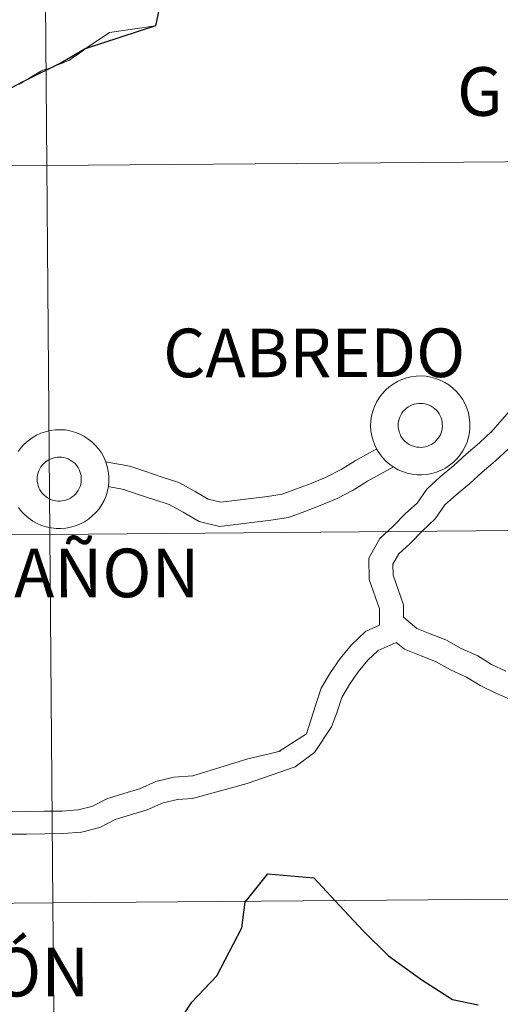
# Model space of a CAD drawing. Units: metres. Extents: x 555478 to 559957, y 4719007 to 4722014.
# Drawn here: x 556400 to 556437, y 4719191 to 4719266 of the extents above; entities that cross this region are included whole.
import ezdxf
from ezdxf.enums import TextEntityAlignment as Align

# ---------------------------------------------------------------- set-up
doc = ezdxf.new("R2010")
doc.units = ezdxf.units.M
doc.header["$MEASUREMENT"] = 0
doc.layers.add('Level 63', color=7, linetype='Continuous', lineweight=0)
doc.styles.add('Arial', font='ARIAL.TTF', dxfattribs={"height": 0.2})

msp = doc.modelspace()

# ---------------------------------------------------------------- linework, layer by layer
at = {"layer": 'Level 63', "linetype": 'Continuous', "lineweight": 0}
for points in [[(556402.11, 4719282.4, -0.24), (556402.34, 4719254.54, -0.24), (556361.36, 4719254.2, -0.24), (556361.12, 4719282.06, -0.24), (556402.11, 4719282.4, -0.24)], [(556443.09, 4719282.74, -0.24), (556443.32, 4719254.88, -0.24), (556402.34, 4719254.54, -0.24), (556402.11, 4719282.4, -0.24), (556443.09, 4719282.74, -0.24)], [(556443.32, 4719254.88, -0.24), (556443.56, 4719227.01, -0.24), (556402.57, 4719226.67, -0.24), (556402.34, 4719254.54, -0.24), (556443.32, 4719254.88, -0.24)], [(556402.34, 4719254.54, -0.24), (556402.57, 4719226.67, -0.24), (556361.59, 4719226.33, -0.24), (556361.36, 4719254.2, -0.24), (556402.34, 4719254.54, -0.24)], [(556402.57, 4719226.67, -0.24), (556402.8, 4719198.81, -0.24), (556361.82, 4719198.47, -0.24), (556361.59, 4719226.33, -0.24), (556402.57, 4719226.67, -0.24)], [(556443.56, 4719227.01, -0.24), (556443.79, 4719199.15, -0.24), (556402.8, 4719198.81, -0.24), (556402.57, 4719226.67, -0.24), (556443.56, 4719227.01, -0.24)], [(556443.79, 4719199.15, -0.24), (556444.02, 4719171.29, -0.24), (556403.04, 4719170.95, -0.24), (556402.8, 4719198.81, -0.24), (556443.79, 4719199.15, -0.24)], [(556402.8, 4719198.81, -0.24), (556403.04, 4719170.95, -0.24), (556362.05, 4719170.61, -0.24), (556361.82, 4719198.47, -0.24), (556402.8, 4719198.81, -0.24)]]:
    msp.add_polyline3d(points, close=True, dxfattribs=at)
at = {"layer": 'Level 63', "color": 38, "linetype": 'Continuous', "lineweight": 30}
for points in [[(556411.36, 4719268.94, 0.01), (556410.57, 4719265.1, 0.01), (556405.23, 4719263.36, 0.01), (556403.52, 4719262.37, 0.01), (556400.59, 4719260.9, 0.01), (556397.49, 4719259.28, 0.01)], [(556412.04, 4719189.4, 0.01), (556413.3, 4719191.32, 0.01), (556415.21, 4719193.31, 0.01), (556417.1, 4719196.94, 0.01), (556417.35, 4719198.87, 0.01), (556419.05, 4719201.02, 0.01), (556422.53, 4719200.71, 0.01), (556424.47, 4719198.63, 0.01), (556426.26, 4719196.7, 0.01), (556428.19, 4719194.81, 0.01), (556430.69, 4719193.01, 0.01), (556433.02, 4719191.52, 0.01), (556434.95, 4719191.11, 0.01)]]:
    msp.add_polyline3d(points, dxfattribs=at)
at = {"layer": 'Level 63', "color": 38, "linetype": 'Continuous', "lineweight": 0}
for points in [[(556405.23, 4719263.36, 0.01), (556407.08, 4719264.61, 0.01), (556410.57, 4719265.1, 0.01)], [(556405.23, 4719263.36, 0.01), (556407.08, 4719264.61, 0.01), (556410.57, 4719265.1, 0.01)], [(556400.59, 4719260.9, 0.01), (556400.79, 4719261.01, 0.01), (556400.95, 4719261.11, 0.01), (556401.11, 4719261.22, 0.01), (556401.27, 4719261.31, 0.01), (556401.42, 4719261.4, 0.01), (556401.56, 4719261.47, 0.01), (556401.69, 4719261.56, 0.01), (556401.9, 4719261.68, 0.01), (556402.05, 4719261.76, 0.01), (556402.25, 4719261.81, 0.01), (556402.43, 4719261.85, 0.01), (556402.54, 4719261.91, 0.01), (556402.66, 4719261.96, 0.01), (556402.85, 4719262.02, 0.01), (556403.06, 4719262.12, 0.01), (556403.17, 4719262.16, 0.01), (556403.45, 4719262.27, 0.01), (556403.63, 4719262.34, 0.01), (556403.74, 4719262.38, 0.01), (556404, 4719262.48, 0.01), (556404.14, 4719262.56, 0.01), (556404.32, 4719262.7, 0.01), (556404.56, 4719262.87, 0.01), (556404.75, 4719263, 0.01), (556405.02, 4719263.18, 0.01), (556405.23, 4719263.36, 0.01)], [(556400.59, 4719260.9, 0.01), (556400.79, 4719261.01, 0.01), (556400.95, 4719261.11, 0.01), (556401.11, 4719261.22, 0.01), (556401.27, 4719261.31, 0.01), (556401.42, 4719261.4, 0.01), (556401.56, 4719261.47, 0.01), (556401.69, 4719261.56, 0.01), (556401.9, 4719261.68, 0.01), (556402.05, 4719261.76, 0.01), (556402.25, 4719261.81, 0.01), (556402.43, 4719261.85, 0.01), (556402.54, 4719261.91, 0.01), (556402.66, 4719261.96, 0.01), (556402.85, 4719262.02, 0.01), (556403.06, 4719262.12, 0.01), (556403.17, 4719262.16, 0.01), (556403.45, 4719262.27, 0.01), (556403.63, 4719262.34, 0.01), (556403.74, 4719262.38, 0.01), (556404, 4719262.48, 0.01), (556404.14, 4719262.56, 0.01), (556404.32, 4719262.7, 0.01), (556404.56, 4719262.87, 0.01), (556404.75, 4719263, 0.01), (556405.02, 4719263.18, 0.01), (556405.23, 4719263.36, 0.01)], [(556400.22, 4719260.67, 0.01), (556400.4, 4719260.77, 0.01), (556400.59, 4719260.9, 0.01)], [(556435.91, 4719234.37, 0.01), (556436.74, 4719235.32, 0.01), (556437.53, 4719236.21, 0.01), (556438.15, 4719237.21, 0.01), (556438.9, 4719238.28, 0.01), (556439.76, 4719239.46, 0.01), (556440.75, 4719240.57, 0.01), (556441.67, 4719241.42, 0.01), (556445.03, 4719245.43, 0.01), (556445.73, 4719246.42, 0.01), (556446.35, 4719247.42, 0.01), (556446.99, 4719248.55, 0.01), (556448.2, 4719250.51, 0.01)], [(556435.91, 4719234.37, 0.01), (556436.74, 4719235.32, 0.01), (556437.53, 4719236.21, 0.01), (556438.15, 4719237.21, 0.01), (556438.9, 4719238.28, 0.01), (556439.76, 4719239.46, 0.01), (556440.75, 4719240.57, 0.01), (556441.67, 4719241.42, 0.01), (556445.03, 4719245.43, 0.01), (556445.73, 4719246.42, 0.01), (556446.35, 4719247.42, 0.01), (556446.99, 4719248.55, 0.01), (556448.2, 4719250.51, 0.01)], [(556400.17, 4719232.93, 0.01), (556400.39, 4719233.23, 0.01), (556400.64, 4719233.5, 0.01), (556400.92, 4719233.75, 0.01), (556401.23, 4719233.97, 0.01), (556401.55, 4719234.16, 0.01), (556401.89, 4719234.31, 0.01), (556402.24, 4719234.43, 0.01), (556402.6, 4719234.52, 0.01), (556402.97, 4719234.57, 0.01), (556403.34, 4719234.58, 0.01), (556403.72, 4719234.56, 0.01), (556404.08, 4719234.49, 0.01), (556404.44, 4719234.4, 0.01), (556404.79, 4719234.27, 0.01), (556405.13, 4719234.1, 0.01), (556405.44, 4719233.9, 0.01), (556405.74, 4719233.67, 0.01), (556406.01, 4719233.42, 0.01), (556406.25, 4719233.13, 0.01), (556406.47, 4719232.83, 0.01), (556406.65, 4719232.5, 0.01), (556406.8, 4719232.16, 0.01), (556406.91, 4719231.8, 0.01), (556406.99, 4719231.44, 0.01), (556407.03, 4719231.06, 0.01), (556407.04, 4719230.69, 0.01), (556407, 4719230.32, 0.01), (556406.93, 4719229.95, 0.01), (556406.82, 4719229.59, 0.01), (556406.68, 4719229.24, 0.01), (556406.5, 4719228.92, 0.01), (556406.29, 4719228.61, 0.01), (556406.05, 4719228.32, 0.01), (556405.78, 4719228.06, 0.01), (556405.49, 4719227.82, 0.01), (556405.18, 4719227.62, 0.01), (556404.85, 4719227.45, 0.01), (556404.5, 4719227.31, 0.01), (556404.14, 4719227.21, 0.01), (556403.78, 4719227.14, 0.01), (556403.41, 4719227.11, 0.01), (556403.04, 4719227.12, 0.01), (556402.66, 4719227.16, 0.01), (556402.3, 4719227.24, 0.01), (556401.95, 4719227.35, 0.01), (556401.6, 4719227.5, 0.01), (556401.28, 4719227.68, 0.01), (556400.97, 4719227.9, 0.01), (556400.69, 4719228.14, 0.01), (556400.43, 4719228.41, 0.01), (556400.2, 4719228.71, 0.01)], [(556400.17, 4719232.93, 0.01), (556400.39, 4719233.23, 0.01), (556400.64, 4719233.5, 0.01), (556400.92, 4719233.75, 0.01), (556401.23, 4719233.97, 0.01), (556401.55, 4719234.16, 0.01), (556401.89, 4719234.31, 0.01), (556402.24, 4719234.43, 0.01), (556402.6, 4719234.52, 0.01), (556402.97, 4719234.57, 0.01), (556403.34, 4719234.58, 0.01), (556403.72, 4719234.56, 0.01), (556404.08, 4719234.49, 0.01), (556404.44, 4719234.4, 0.01), (556404.79, 4719234.27, 0.01), (556405.13, 4719234.1, 0.01), (556405.44, 4719233.9, 0.01), (556405.74, 4719233.67, 0.01), (556406.01, 4719233.42, 0.01), (556406.25, 4719233.13, 0.01), (556406.47, 4719232.83, 0.01), (556406.65, 4719232.5, 0.01), (556406.8, 4719232.16, 0.01), (556406.91, 4719231.8, 0.01), (556406.99, 4719231.44, 0.01), (556407.03, 4719231.06, 0.01), (556407.04, 4719230.69, 0.01), (556407, 4719230.32, 0.01), (556406.93, 4719229.95, 0.01), (556406.82, 4719229.59, 0.01), (556406.68, 4719229.24, 0.01), (556406.5, 4719228.92, 0.01), (556406.29, 4719228.61, 0.01), (556406.05, 4719228.32, 0.01), (556405.78, 4719228.06, 0.01), (556405.49, 4719227.82, 0.01), (556405.18, 4719227.62, 0.01), (556404.85, 4719227.45, 0.01), (556404.5, 4719227.31, 0.01), (556404.14, 4719227.21, 0.01), (556403.78, 4719227.14, 0.01), (556403.41, 4719227.11, 0.01), (556403.04, 4719227.12, 0.01), (556402.66, 4719227.16, 0.01), (556402.3, 4719227.24, 0.01), (556401.95, 4719227.35, 0.01), (556401.6, 4719227.5, 0.01), (556401.28, 4719227.68, 0.01), (556400.97, 4719227.9, 0.01), (556400.69, 4719228.14, 0.01), (556400.43, 4719228.41, 0.01), (556400.2, 4719228.71, 0.01)], [(556427.51, 4719219.81, 0.01), (556427.49, 4719221.03, 0.01), (556426.71, 4719223.26, 0.01), (556426.68, 4719224.88, 0.01), (556427.52, 4719226.35, 0.01), (556428.53, 4719227.28, 0.01), (556429.46, 4719228.24, 0.01), (556430.34, 4719229.04, 0.01), (556431.07, 4719230.09, 0.01), (556432.09, 4719231.02, 0.01), (556433.11, 4719231.88, 0.01), (556434.04, 4719232.74, 0.01), (556435.06, 4719233.6, 0.01), (556435.98, 4719234.44, 0.01)], [(556427.51, 4719219.81, 0.01), (556427.49, 4719221.03, 0.01), (556426.71, 4719223.26, 0.01), (556426.68, 4719224.88, 0.01), (556427.52, 4719226.35, 0.01), (556428.53, 4719227.28, 0.01), (556429.46, 4719228.24, 0.01), (556430.34, 4719229.04, 0.01), (556431.07, 4719230.09, 0.01), (556432.09, 4719231.02, 0.01), (556433.11, 4719231.88, 0.01), (556434.04, 4719232.74, 0.01), (556435.06, 4719233.6, 0.01), (556435.98, 4719234.44, 0.01)], [(556427.29, 4719233.14, 0.01), (556426.74, 4719232.84, 0.01), (556425.65, 4719232.24, 0.01), (556424.6, 4719231.57, 0.01), (556423.52, 4719231.01, 0.01), (556422.34, 4719230.52, 0.01), (556421.21, 4719230.1, 0.01), (556420.15, 4719229.71, 0.01), (556419.02, 4719229.54, 0.01), (556415.5, 4719229.1, 0.01), (556414.55, 4719229.33, 0.01), (556413.57, 4719229.91, 0.01), (556412.32, 4719230.6, 0.01), (556411, 4719231.02, 0.01), (556409.84, 4719231.41, 0.01), (556408.62, 4719231.82, 0.01), (556406.78, 4719232.16, 0.01)], [(556427.29, 4719233.14, 0.01), (556426.74, 4719232.84, 0.01), (556425.65, 4719232.24, 0.01), (556424.6, 4719231.57, 0.01), (556423.52, 4719231.01, 0.01), (556422.34, 4719230.52, 0.01), (556421.21, 4719230.1, 0.01), (556420.15, 4719229.71, 0.01), (556419.02, 4719229.54, 0.01), (556415.5, 4719229.1, 0.01), (556414.55, 4719229.33, 0.01), (556413.57, 4719229.91, 0.01), (556412.32, 4719230.6, 0.01), (556411, 4719231.02, 0.01), (556409.84, 4719231.41, 0.01), (556408.62, 4719231.82, 0.01), (556406.78, 4719232.16, 0.01)], [(556437.06, 4719216.33, 0.01), (556435.98, 4719216.84, 0.01), (556434.93, 4719217.49, 0.01), (556433.68, 4719218.04, 0.01), (556432.52, 4719218.69, 0.01), (556431.33, 4719219.16, 0.01), (556430.33, 4719219.56, 0.01), (556429.32, 4719220.4, 0.01), (556429.31, 4719221.35, 0.01), (556428.52, 4719223.59, 0.01), (556428.51, 4719224.41, 0.01), (556428.96, 4719225.21, 0.01), (556429.81, 4719225.99, 0.01), (556430.74, 4719226.94, 0.01), (556431.72, 4719227.84, 0.01), (556432.45, 4719228.89, 0.01), (556433.3, 4719229.66, 0.01), (556434.32, 4719230.52, 0.01), (556435.25, 4719231.38, 0.01), (556436.27, 4719232.24, 0.01), (556437.22, 4719233.11, 0.01)], [(556437.06, 4719216.33, 0.01), (556435.98, 4719216.84, 0.01), (556434.93, 4719217.49, 0.01), (556433.68, 4719218.04, 0.01), (556432.52, 4719218.69, 0.01), (556431.33, 4719219.16, 0.01), (556430.33, 4719219.56, 0.01), (556429.32, 4719220.4, 0.01), (556429.31, 4719221.35, 0.01), (556428.52, 4719223.59, 0.01), (556428.51, 4719224.41, 0.01), (556428.96, 4719225.21, 0.01), (556429.81, 4719225.99, 0.01), (556430.74, 4719226.94, 0.01), (556431.72, 4719227.84, 0.01), (556432.45, 4719228.89, 0.01), (556433.3, 4719229.66, 0.01), (556434.32, 4719230.52, 0.01), (556435.25, 4719231.38, 0.01), (556436.27, 4719232.24, 0.01), (556437.22, 4719233.11, 0.01)], [(556428.56, 4719231.77, 0.01), (556426.58, 4719230.68, 0.01), (556425.51, 4719230, 0.01), (556424.3, 4719229.37, 0.01), (556423.02, 4719228.84, 0.01), (556421.85, 4719228.4, 0.01), (556420.61, 4719227.94, 0.01), (556419.27, 4719227.74, 0.01), (556415.39, 4719227.26, 0.01), (556413.85, 4719227.64, 0.01), (556412.66, 4719228.34, 0.01), (556411.59, 4719228.93, 0.01), (556410.43, 4719229.3, 0.01), (556409.26, 4719229.69, 0.01), (556408.16, 4719230.06, 0.01), (556406.98, 4719230.28, 0.01)], [(556428.56, 4719231.77, 0.01), (556426.58, 4719230.68, 0.01), (556425.51, 4719230, 0.01), (556424.3, 4719229.37, 0.01), (556423.02, 4719228.84, 0.01), (556421.85, 4719228.4, 0.01), (556420.61, 4719227.94, 0.01), (556419.27, 4719227.74, 0.01), (556415.39, 4719227.26, 0.01), (556413.85, 4719227.64, 0.01), (556412.66, 4719228.34, 0.01), (556411.59, 4719228.93, 0.01), (556410.43, 4719229.3, 0.01), (556409.26, 4719229.69, 0.01), (556408.16, 4719230.06, 0.01), (556406.98, 4719230.28, 0.01)], [(556427.51, 4719219.81, 0.01), (556426.43, 4719219.32, 0.01), (556425.37, 4719218.31, 0.01), (556424.53, 4719217.3, 0.01), (556423.79, 4719216.23, 0.01), (556423.09, 4719215.04, 0.01), (556422.66, 4719213.74, 0.01), (556421.99, 4719211.59, 0.01), (556419.89, 4719210.26, 0.01)], [(556427.51, 4719219.81, 0.01), (556426.43, 4719219.32, 0.01), (556425.37, 4719218.31, 0.01), (556424.53, 4719217.3, 0.01), (556423.79, 4719216.23, 0.01), (556423.09, 4719215.04, 0.01), (556422.66, 4719213.74, 0.01), (556421.99, 4719211.59, 0.01), (556419.89, 4719210.26, 0.01)], [(556428.75, 4719218.51, 0.01), (556427.4, 4719217.9, 0.01), (556426.62, 4719217.16, 0.01), (556425.89, 4719216.28, 0.01), (556425.23, 4719215.32, 0.01), (556424.65, 4719214.34, 0.01), (556424.26, 4719213.18, 0.01), (556423.88, 4719212.12, 0.01), (556422.58, 4719210.18, 0.01)], [(556428.75, 4719218.51, 0.01), (556427.4, 4719217.9, 0.01), (556426.62, 4719217.16, 0.01), (556425.89, 4719216.28, 0.01), (556425.23, 4719215.32, 0.01), (556424.65, 4719214.34, 0.01), (556424.26, 4719213.18, 0.01), (556423.88, 4719212.12, 0.01), (556422.58, 4719210.18, 0.01)], [(556437.53, 4719214.14, 0.01), (556436.3, 4719214.68, 0.01), (556435.11, 4719215.25, 0.01), (556434.07, 4719215.88, 0.01), (556432.86, 4719216.42, 0.01), (556431.73, 4719217.05, 0.01), (556430.65, 4719217.48, 0.01), (556429.38, 4719217.99, 0.01), (556428.75, 4719218.51, 0.01)], [(556437.53, 4719214.14, 0.01), (556436.3, 4719214.68, 0.01), (556435.11, 4719215.25, 0.01), (556434.07, 4719215.88, 0.01), (556432.86, 4719216.42, 0.01), (556431.73, 4719217.05, 0.01), (556430.65, 4719217.48, 0.01), (556429.38, 4719217.99, 0.01), (556428.75, 4719218.51, 0.01)], [(556420.01, 4719210.29, 0.01), (556417.53, 4719209.71, 0.01), (556413.39, 4719208.42, 0.01), (556411.94, 4719208.32, 0.01), (556410.59, 4719207.98, 0.01), (556409.34, 4719207.45, 0.01), (556408.17, 4719207.08, 0.01), (556406.88, 4719206.68, 0.01), (556405.75, 4719206.1, 0.01), (556404.7, 4719205.84, 0.01), (556403.5, 4719205.76, 0.01), (556402.15, 4719205.74, 0.01), (556400.78, 4719205.72, 0.01), (556399.41, 4719205.7, 0.01)], [(556420.01, 4719210.29, 0.01), (556417.53, 4719209.71, 0.01), (556413.39, 4719208.42, 0.01), (556411.94, 4719208.32, 0.01), (556410.59, 4719207.98, 0.01), (556409.34, 4719207.45, 0.01), (556408.17, 4719207.08, 0.01), (556406.88, 4719206.68, 0.01), (556405.75, 4719206.1, 0.01), (556404.7, 4719205.84, 0.01), (556403.5, 4719205.76, 0.01), (556402.15, 4719205.74, 0.01), (556400.78, 4719205.72, 0.01), (556399.41, 4719205.7, 0.01)], [(556422.62, 4719210.21, 0.01), (556421.12, 4719209.1, 0.01), (556417.5, 4719207.84, 0.01), (556413.36, 4719206.72, 0.01), (556412.22, 4719206.64, 0.01), (556411.13, 4719206.37, 0.01), (556409.94, 4719205.86, 0.01), (556408.67, 4719205.47, 0.01), (556407.52, 4719205.11, 0.01), (556406.36, 4719204.51, 0.01), (556404.97, 4719204.16, 0.01), (556403.57, 4719204.06, 0.01), (556402.18, 4719204.04, 0.01), (556400.81, 4719204.02, 0.01), (556399.44, 4719204, 0.01)], [(556422.62, 4719210.21, 0.01), (556421.12, 4719209.1, 0.01), (556417.5, 4719207.84, 0.01), (556413.36, 4719206.72, 0.01), (556412.22, 4719206.64, 0.01), (556411.13, 4719206.37, 0.01), (556409.94, 4719205.86, 0.01), (556408.67, 4719205.47, 0.01), (556407.52, 4719205.11, 0.01), (556406.36, 4719204.51, 0.01), (556404.97, 4719204.16, 0.01), (556403.57, 4719204.06, 0.01), (556402.18, 4719204.04, 0.01), (556400.81, 4719204.02, 0.01), (556399.44, 4719204, 0.01)]]:
    msp.add_polyline3d(points, dxfattribs=at)
for points in [[(556426.83, 4719234.88, 0.01), (556426.84, 4719235.25, 0.01), (556426.9, 4719235.62, 0.01), (556426.99, 4719235.98, 0.01), (556427.11, 4719236.34, 0.01), (556427.28, 4719236.67, 0.01), (556427.47, 4719236.99, 0.01), (556427.69, 4719237.29, 0.01), (556427.95, 4719237.57, 0.01), (556428.23, 4719237.81, 0.01), (556428.53, 4719238.03, 0.01), (556428.85, 4719238.22, 0.01), (556429.19, 4719238.37, 0.01), (556429.54, 4719238.5, 0.01), (556429.9, 4719238.58, 0.01), (556430.27, 4719238.63, 0.01), (556430.65, 4719238.64, 0.01), (556431.02, 4719238.62, 0.01), (556431.38, 4719238.56, 0.01), (556431.74, 4719238.46, 0.01), (556432.09, 4719238.33, 0.01), (556432.43, 4719238.16, 0.01), (556432.74, 4719237.96, 0.01), (556433.04, 4719237.73, 0.01), (556433.31, 4719237.48, 0.01), (556433.55, 4719237.19, 0.01), (556433.77, 4719236.89, 0.01), (556433.95, 4719236.56, 0.01), (556434.1, 4719236.22, 0.01), (556434.22, 4719235.86, 0.01), (556434.29, 4719235.5, 0.01), (556434.34, 4719235.12, 0.01), (556434.34, 4719234.75, 0.01), (556434.3, 4719234.38, 0.01), (556434.23, 4719234.01, 0.01), (556434.12, 4719233.65, 0.01), (556433.98, 4719233.31, 0.01), (556433.8, 4719232.98, 0.01), (556433.59, 4719232.67, 0.01), (556433.35, 4719232.38, 0.01), (556433.09, 4719232.12, 0.01), (556432.79, 4719231.89, 0.01), (556432.48, 4719231.68, 0.01), (556432.15, 4719231.51, 0.01), (556431.8, 4719231.37, 0.01), (556431.45, 4719231.27, 0.01), (556431.08, 4719231.2, 0.01), (556430.71, 4719231.17, 0.01), (556430.34, 4719231.18, 0.01), (556429.97, 4719231.22, 0.01), (556429.6, 4719231.3, 0.01), (556429.25, 4719231.42, 0.01), (556428.91, 4719231.56, 0.01), (556428.58, 4719231.75, 0.01), (556428.28, 4719231.96, 0.01), (556427.99, 4719232.2, 0.01), (556427.73, 4719232.47, 0.01), (556427.5, 4719232.77, 0.01), (556427.3, 4719233.08, 0.01), (556427.14, 4719233.42, 0.01), (556427.01, 4719233.77, 0.01), (556426.91, 4719234.13, 0.01), (556426.85, 4719234.5, 0.01), (556426.83, 4719234.88, 0.01)], [(556426.83, 4719234.88, 0.01), (556426.84, 4719235.25, 0.01), (556426.9, 4719235.62, 0.01), (556426.99, 4719235.98, 0.01), (556427.11, 4719236.34, 0.01), (556427.28, 4719236.67, 0.01), (556427.47, 4719236.99, 0.01), (556427.69, 4719237.29, 0.01), (556427.95, 4719237.57, 0.01), (556428.23, 4719237.81, 0.01), (556428.53, 4719238.03, 0.01), (556428.85, 4719238.22, 0.01), (556429.19, 4719238.37, 0.01), (556429.54, 4719238.5, 0.01), (556429.9, 4719238.58, 0.01), (556430.27, 4719238.63, 0.01), (556430.65, 4719238.64, 0.01), (556431.02, 4719238.62, 0.01), (556431.38, 4719238.56, 0.01), (556431.74, 4719238.46, 0.01), (556432.09, 4719238.33, 0.01), (556432.43, 4719238.16, 0.01), (556432.74, 4719237.96, 0.01), (556433.04, 4719237.73, 0.01), (556433.31, 4719237.48, 0.01), (556433.55, 4719237.19, 0.01), (556433.77, 4719236.89, 0.01), (556433.95, 4719236.56, 0.01), (556434.1, 4719236.22, 0.01), (556434.22, 4719235.86, 0.01), (556434.29, 4719235.5, 0.01), (556434.34, 4719235.12, 0.01), (556434.34, 4719234.75, 0.01), (556434.3, 4719234.38, 0.01), (556434.23, 4719234.01, 0.01), (556434.12, 4719233.65, 0.01), (556433.98, 4719233.31, 0.01), (556433.8, 4719232.98, 0.01), (556433.59, 4719232.67, 0.01), (556433.35, 4719232.38, 0.01), (556433.09, 4719232.12, 0.01), (556432.79, 4719231.89, 0.01), (556432.48, 4719231.68, 0.01), (556432.15, 4719231.51, 0.01), (556431.8, 4719231.37, 0.01), (556431.45, 4719231.27, 0.01), (556431.08, 4719231.2, 0.01), (556430.71, 4719231.17, 0.01), (556430.34, 4719231.18, 0.01), (556429.97, 4719231.22, 0.01), (556429.6, 4719231.3, 0.01), (556429.25, 4719231.42, 0.01), (556428.91, 4719231.56, 0.01), (556428.58, 4719231.75, 0.01), (556428.28, 4719231.96, 0.01), (556427.99, 4719232.2, 0.01), (556427.73, 4719232.47, 0.01), (556427.5, 4719232.77, 0.01), (556427.3, 4719233.08, 0.01), (556427.14, 4719233.42, 0.01), (556427.01, 4719233.77, 0.01), (556426.91, 4719234.13, 0.01), (556426.85, 4719234.5, 0.01), (556426.83, 4719234.88, 0.01)], [(556428.91, 4719234.89, 0.01), (556428.92, 4719235.06, 0.01), (556428.94, 4719235.22, 0.01), (556428.98, 4719235.38, 0.01), (556429.04, 4719235.54, 0.01), (556429.11, 4719235.69, 0.01), (556429.2, 4719235.84, 0.01), (556429.3, 4719235.97, 0.01), (556429.41, 4719236.09, 0.01), (556429.54, 4719236.2, 0.01), (556429.67, 4719236.3, 0.01), (556429.81, 4719236.38, 0.01), (556429.96, 4719236.45, 0.01), (556430.12, 4719236.5, 0.01), (556430.28, 4719236.54, 0.01), (556430.45, 4719236.56, 0.01), (556430.61, 4719236.57, 0.01), (556430.78, 4719236.56, 0.01), (556430.94, 4719236.53, 0.01), (556431.1, 4719236.49, 0.01), (556431.26, 4719236.43, 0.01), (556431.4, 4719236.36, 0.01), (556431.55, 4719236.27, 0.01), (556431.68, 4719236.16, 0.01), (556431.8, 4719236.05, 0.01), (556431.91, 4719235.92, 0.01), (556432, 4719235.79, 0.01), (556432.08, 4719235.64, 0.01), (556432.15, 4719235.49, 0.01), (556432.2, 4719235.33, 0.01), (556432.24, 4719235.17, 0.01), (556432.25, 4719235, 0.01), (556432.26, 4719234.84, 0.01), (556432.24, 4719234.67, 0.01), (556432.21, 4719234.51, 0.01), (556432.16, 4719234.35, 0.01), (556432.1, 4719234.19, 0.01), (556432.02, 4719234.05, 0.01), (556431.92, 4719233.91, 0.01), (556431.82, 4719233.78, 0.01), (556431.7, 4719233.66, 0.01), (556431.57, 4719233.56, 0.01), (556431.43, 4719233.47, 0.01), (556431.28, 4719233.4, 0.01), (556431.13, 4719233.33, 0.01), (556430.97, 4719233.29, 0.01), (556430.8, 4719233.26, 0.01), (556430.64, 4719233.24, 0.01), (556430.47, 4719233.25, 0.01), (556430.31, 4719233.27, 0.01), (556430.15, 4719233.3, 0.01), (556429.99, 4719233.35, 0.01), (556429.84, 4719233.42, 0.01), (556429.69, 4719233.5, 0.01), (556429.56, 4719233.59, 0.01), (556429.43, 4719233.7, 0.01), (556429.32, 4719233.82, 0.01), (556429.21, 4719233.95, 0.01), (556429.12, 4719234.1, 0.01), (556429.05, 4719234.24, 0.01), (556428.99, 4719234.4, 0.01), (556428.95, 4719234.56, 0.01), (556428.92, 4719234.73, 0.01), (556428.91, 4719234.89, 0.01)], [(556428.91, 4719234.89, 0.01), (556428.92, 4719235.06, 0.01), (556428.94, 4719235.22, 0.01), (556428.98, 4719235.38, 0.01), (556429.04, 4719235.54, 0.01), (556429.11, 4719235.69, 0.01), (556429.2, 4719235.84, 0.01), (556429.3, 4719235.97, 0.01), (556429.41, 4719236.09, 0.01), (556429.54, 4719236.2, 0.01), (556429.67, 4719236.3, 0.01), (556429.81, 4719236.38, 0.01), (556429.96, 4719236.45, 0.01), (556430.12, 4719236.5, 0.01), (556430.28, 4719236.54, 0.01), (556430.45, 4719236.56, 0.01), (556430.61, 4719236.57, 0.01), (556430.78, 4719236.56, 0.01), (556430.94, 4719236.53, 0.01), (556431.1, 4719236.49, 0.01), (556431.26, 4719236.43, 0.01), (556431.4, 4719236.36, 0.01), (556431.55, 4719236.27, 0.01), (556431.68, 4719236.16, 0.01), (556431.8, 4719236.05, 0.01), (556431.91, 4719235.92, 0.01), (556432, 4719235.79, 0.01), (556432.08, 4719235.64, 0.01), (556432.15, 4719235.49, 0.01), (556432.2, 4719235.33, 0.01), (556432.24, 4719235.17, 0.01), (556432.25, 4719235, 0.01), (556432.26, 4719234.84, 0.01), (556432.24, 4719234.67, 0.01), (556432.21, 4719234.51, 0.01), (556432.16, 4719234.35, 0.01), (556432.1, 4719234.19, 0.01), (556432.02, 4719234.05, 0.01), (556431.92, 4719233.91, 0.01), (556431.82, 4719233.78, 0.01), (556431.7, 4719233.66, 0.01), (556431.57, 4719233.56, 0.01), (556431.43, 4719233.47, 0.01), (556431.28, 4719233.4, 0.01), (556431.13, 4719233.33, 0.01), (556430.97, 4719233.29, 0.01), (556430.8, 4719233.26, 0.01), (556430.64, 4719233.24, 0.01), (556430.47, 4719233.25, 0.01), (556430.31, 4719233.27, 0.01), (556430.15, 4719233.3, 0.01), (556429.99, 4719233.35, 0.01), (556429.84, 4719233.42, 0.01), (556429.69, 4719233.5, 0.01), (556429.56, 4719233.59, 0.01), (556429.43, 4719233.7, 0.01), (556429.32, 4719233.82, 0.01), (556429.21, 4719233.95, 0.01), (556429.12, 4719234.1, 0.01), (556429.05, 4719234.24, 0.01), (556428.99, 4719234.4, 0.01), (556428.95, 4719234.56, 0.01), (556428.92, 4719234.73, 0.01), (556428.91, 4719234.89, 0.01)], [(556401.61, 4719230.83, 0.01), (556401.62, 4719231, 0.01), (556401.64, 4719231.16, 0.01), (556401.68, 4719231.32, 0.01), (556401.74, 4719231.48, 0.01), (556401.81, 4719231.63, 0.01), (556401.9, 4719231.77, 0.01), (556402, 4719231.91, 0.01), (556402.11, 4719232.03, 0.01), (556402.23, 4719232.14, 0.01), (556402.37, 4719232.24, 0.01), (556402.51, 4719232.32, 0.01), (556402.66, 4719232.39, 0.01), (556402.82, 4719232.44, 0.01), (556402.98, 4719232.48, 0.01), (556403.14, 4719232.5, 0.01), (556403.31, 4719232.51, 0.01), (556403.48, 4719232.5, 0.01), (556403.64, 4719232.47, 0.01), (556403.8, 4719232.43, 0.01), (556403.96, 4719232.37, 0.01), (556404.1, 4719232.29, 0.01), (556404.24, 4719232.21, 0.01), (556404.38, 4719232.1, 0.01), (556404.5, 4719231.99, 0.01), (556404.6, 4719231.86, 0.01), (556404.7, 4719231.73, 0.01), (556404.78, 4719231.58, 0.01), (556404.85, 4719231.43, 0.01), (556404.9, 4719231.27, 0.01), (556404.93, 4719231.11, 0.01), (556404.95, 4719230.94, 0.01), (556404.95, 4719230.78, 0.01), (556404.94, 4719230.61, 0.01), (556404.91, 4719230.45, 0.01), (556404.86, 4719230.29, 0.01), (556404.79, 4719230.13, 0.01), (556404.72, 4719229.99, 0.01), (556404.62, 4719229.85, 0.01), (556404.52, 4719229.72, 0.01), (556404.4, 4719229.6, 0.01), (556404.27, 4719229.5, 0.01), (556404.13, 4719229.41, 0.01), (556403.98, 4719229.33, 0.01), (556403.83, 4719229.27, 0.01), (556403.67, 4719229.23, 0.01), (556403.5, 4719229.2, 0.01), (556403.34, 4719229.18, 0.01), (556403.17, 4719229.19, 0.01), (556403.01, 4719229.2, 0.01), (556402.85, 4719229.24, 0.01), (556402.69, 4719229.29, 0.01), (556402.54, 4719229.36, 0.01), (556402.39, 4719229.44, 0.01), (556402.26, 4719229.53, 0.01), (556402.13, 4719229.64, 0.01), (556402.01, 4719229.76, 0.01), (556401.91, 4719229.89, 0.01), (556401.82, 4719230.03, 0.01), (556401.75, 4719230.18, 0.01), (556401.69, 4719230.34, 0.01), (556401.65, 4719230.5, 0.01), (556401.62, 4719230.66, 0.01), (556401.61, 4719230.83, 0.01)], [(556401.61, 4719230.83, 0.01), (556401.62, 4719231, 0.01), (556401.64, 4719231.16, 0.01), (556401.68, 4719231.32, 0.01), (556401.74, 4719231.48, 0.01), (556401.81, 4719231.63, 0.01), (556401.9, 4719231.77, 0.01), (556402, 4719231.91, 0.01), (556402.11, 4719232.03, 0.01), (556402.23, 4719232.14, 0.01), (556402.37, 4719232.24, 0.01), (556402.51, 4719232.32, 0.01), (556402.66, 4719232.39, 0.01), (556402.82, 4719232.44, 0.01), (556402.98, 4719232.48, 0.01), (556403.14, 4719232.5, 0.01), (556403.31, 4719232.51, 0.01), (556403.48, 4719232.5, 0.01), (556403.64, 4719232.47, 0.01), (556403.8, 4719232.43, 0.01), (556403.96, 4719232.37, 0.01), (556404.1, 4719232.29, 0.01), (556404.24, 4719232.21, 0.01), (556404.38, 4719232.1, 0.01), (556404.5, 4719231.99, 0.01), (556404.6, 4719231.86, 0.01), (556404.7, 4719231.73, 0.01), (556404.78, 4719231.58, 0.01), (556404.85, 4719231.43, 0.01), (556404.9, 4719231.27, 0.01), (556404.93, 4719231.11, 0.01), (556404.95, 4719230.94, 0.01), (556404.95, 4719230.78, 0.01), (556404.94, 4719230.61, 0.01), (556404.91, 4719230.45, 0.01), (556404.86, 4719230.29, 0.01), (556404.79, 4719230.13, 0.01), (556404.72, 4719229.99, 0.01), (556404.62, 4719229.85, 0.01), (556404.52, 4719229.72, 0.01), (556404.4, 4719229.6, 0.01), (556404.27, 4719229.5, 0.01), (556404.13, 4719229.41, 0.01), (556403.98, 4719229.33, 0.01), (556403.83, 4719229.27, 0.01), (556403.67, 4719229.23, 0.01), (556403.5, 4719229.2, 0.01), (556403.34, 4719229.18, 0.01), (556403.17, 4719229.19, 0.01), (556403.01, 4719229.2, 0.01), (556402.85, 4719229.24, 0.01), (556402.69, 4719229.29, 0.01), (556402.54, 4719229.36, 0.01), (556402.39, 4719229.44, 0.01), (556402.26, 4719229.53, 0.01), (556402.13, 4719229.64, 0.01), (556402.01, 4719229.76, 0.01), (556401.91, 4719229.89, 0.01), (556401.82, 4719230.03, 0.01), (556401.75, 4719230.18, 0.01), (556401.69, 4719230.34, 0.01), (556401.65, 4719230.5, 0.01), (556401.62, 4719230.66, 0.01), (556401.61, 4719230.83, 0.01)]]:
    msp.add_polyline3d(points, close=True, dxfattribs=at)

# ---------------------------------------------------------------- texts
at = {"layer": 'Level 63', "linetype": 'Continuous', "lineweight": 0, "style": 'Arial'}
for s, p in [('GENEVILLA', (556446.2774, 4719260.1511, 0.01)), ('CABREDO', (556422.561, 4719240.3881, 0.01)), ('MARAÑON', (556401.721, 4719223.7481, 0.01)), ('LAPOBLACIÓN', (556388.6738, 4719193.574, 0.01))]:
    msp.add_text(s, height=3.67536, rotation=0.046739, dxfattribs=at).set_placement(p, align=Align.MIDDLE_CENTER)

doc.saveas('drawing.dxf')
